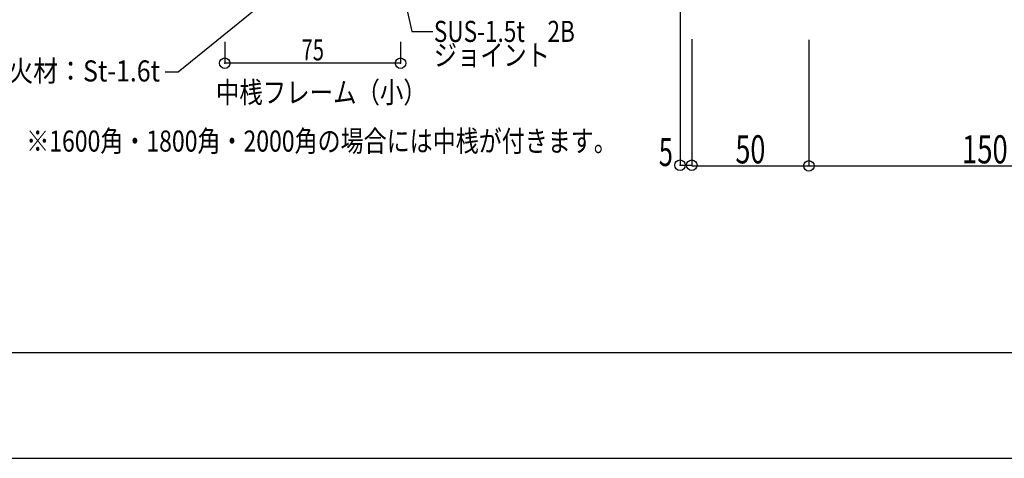
# Model space of a CAD drawing. Extents: x -303 to 210, y -148 to 148.
# Drawn here: x -46 to 94, y -148 to -86 of the extents above; entities that cross this region are included whole.
import ezdxf
from ezdxf.enums import TextEntityAlignment as Align

# ---------------------------------------------------------------- set-up
doc = ezdxf.new("R2010")
doc.units = 0
doc.header["$LTSCALE"] = 10
doc.header["$MEASUREMENT"] = 0
doc.header["$PDMODE"] = 32
doc.header["$PDSIZE"] = 1.5
for name, color, linetype in [('型材断面', 47, 'CONTINUOUS'), ('寸法', 80, 'CONTINUOUS'), ('文字', 79, 'CONTINUOUS'), ('通り芯', 15, 'CONTINUOUS')]:
    doc.layers.add(name, color=color, linetype=linetype)
doc.styles.add('TextStyle03', font='MONOTXT', dxfattribs={"height": 1, "bigfont": 'BIGFONT'})

# ---------------------------------------------------------------- blocks, each defined once
blk = doc.blocks.new('*U13')
at = {"layer": '型材断面', "linetype": 'Continuous'}
blk.add_line((195, -133.5), (-185, -133.5), dxfattribs=at)
blk = doc.blocks.new('*U79')
at = {"layer": '寸法', "linetype": 'Continuous'}
for p, q in [((47.465592, -23.134987), (47.465592, -106.809005)), ((49.13226, -88.861555), (49.13226, -106.809005)), ((47.465592, -106.809005), (49.13226, -106.809005))]:
    blk.add_line(p, q, dxfattribs=at)
at = {"layer": '寸法'}
for p in [(47.465592, -106.809005), (49.13226, -106.809005)]:
    blk.add_point(p, dxfattribs=at)
at = {"layer": '寸法', "linetype": 'Continuous', "style": 'TextStyle03'}
blk.add_text('5', height=4, dxfattribs=at).set_placement((44.45, -106.925), (46.45, -106.925), align=Align.FIT)
blk = doc.blocks.new('*U80')
at = {"layer": '寸法', "linetype": 'Continuous'}
for p, q in [((49.13226, -88.961555), (49.13226, -106.909005)), ((65.798927, -88.961555), (65.798927, -106.909005)), ((49.13226, -106.909005), (65.798927, -106.909005))]:
    blk.add_line(p, q, dxfattribs=at)
at = {"layer": '寸法'}
blk.add_point((65.798927, -106.909005), dxfattribs=at)
at = {"layer": '寸法', "linetype": 'Continuous', "style": 'TextStyle03'}
blk.add_text('50', height=4, dxfattribs=at).set_placement((55.35, -106.55), (59.6, -106.55), align=Align.FIT)
blk = doc.blocks.new('*U81')
at = {"layer": '寸法', "linetype": 'Continuous'}
for p in [(115.798927, -88.961555), (65.798927, -106.909005)]:
    blk.add_line(p, (115.798927, -106.909005), dxfattribs=at)
at = {"layer": '寸法'}
for p in [(65.798927, -106.909005), (115.798927, -106.909005)]:
    blk.add_point(p, dxfattribs=at)
at = {"layer": '寸法', "linetype": 'Continuous', "style": 'TextStyle03'}
blk.add_text('150', height=4, dxfattribs=at).set_placement((87.575, -106.55), (94.075, -106.55), align=Align.FIT)
blk = doc.blocks.new('*U171')
at = {"layer": '寸法', "linetype": 'Continuous'}
for p, q in [((-17.286335, -89.255447), (-17.286335, -92.309105)), ((7.713665, -89.255447), (7.713665, -92.309105)), ((7.713665, -92.309105), (-17.286335, -92.309105))]:
    blk.add_line(p, q, dxfattribs=at)
at = {"layer": '寸法'}
for p in [(-17.286335, -92.309105), (7.713665, -92.309105)]:
    blk.add_point(p, dxfattribs=at)
at = {"layer": '寸法', "linetype": 'Continuous', "style": 'TextStyle03'}
blk.add_text('75', height=3, dxfattribs=at).set_placement((-6.36875, -91.9), (-3.18125, -91.9), align=Align.FIT)
blk = doc.blocks.new('*U172')
at = {"layer": '寸法', "linetype": 'Continuous'}
blk.add_lwpolyline([(7.875247, -81.3946), (9.327258, -87.76722), (12.28949, -87.76722)], dxfattribs=at)
blk = doc.blocks.new('*U173')
at = {"layer": '寸法', "linetype": 'Continuous'}
blk.add_lwpolyline([(-7.164605, -79.955447), (-23.9159, -93.58357), (-25.77847, -93.58357)], dxfattribs=at)

msp = doc.modelspace()

# ---------------------------------------------------------------- linework, layer by layer
at = {"layer": '通り芯', "linetype": 'Continuous'}
msp.add_lwpolyline([(-210, -148.5), (210, -148.5), (210, 148.5), (-210, 148.5)], close=True, dxfattribs=at)

# ---------------------------------------------------------------- block references
at = {"layer": '型材断面', "linetype": 'Continuous'}
msp.add_blockref('*U13', (0, 0), dxfattribs=at)
at = {"layer": '寸法', "linetype": 'Continuous'}
for name in ['*U79', '*U173', '*U172', '*U171', '*U80', '*U81']:
    msp.add_blockref(name, (0, 0), dxfattribs=at)

# ---------------------------------------------------------------- texts
at = {"layer": '文字', "linetype": 'Continuous', "style": 'TextStyle03'}
for s, p, p2 in [('SUS-1.5t\u30002B', (12.45, -89.275), (32.5125, -89.275)), ('ジョイント', (12.45, -92.65), (28.95, -92.65)), ('耐火材：St-1.6t', (-51.625, -94.9), (-26.5, -94.9)), ('中桟フレーム（小）', (-18.55, -97.95), (11.45, -97.95)), ('※1600角・1800角・2000角の場合には中桟が付きます。', (-45.525, -104.875), (38.475, -104.875))]:
    msp.add_text(s, height=3, dxfattribs=at).set_placement(p, p2, align=Align.FIT)

doc.saveas('drawing.dxf')
